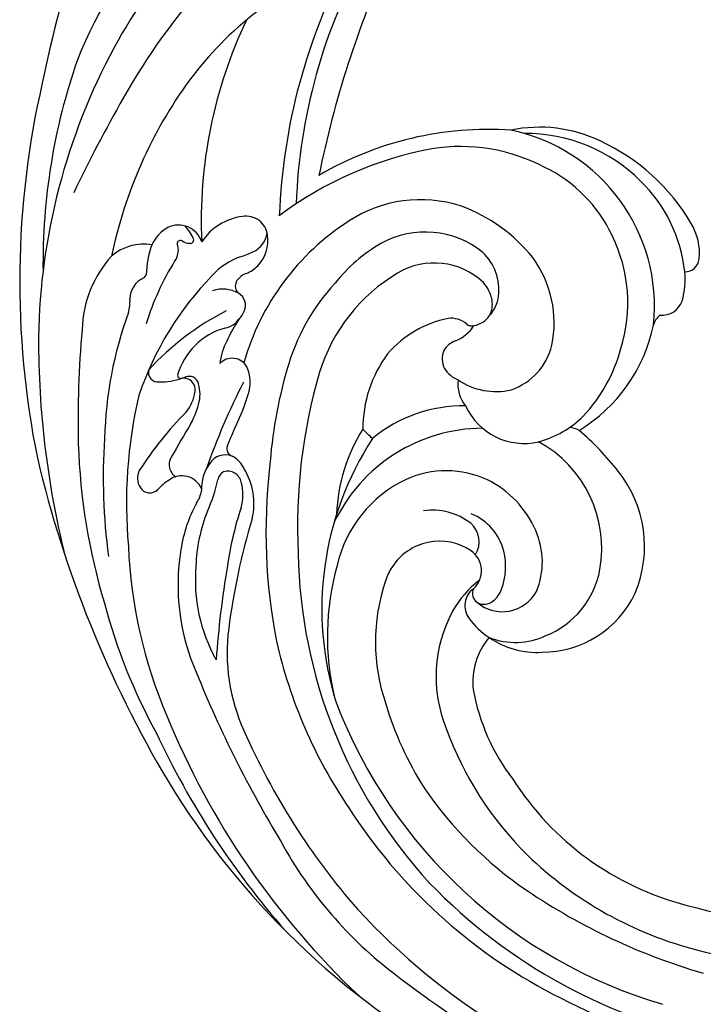
# Model space of a CAD drawing. Units: millimetres. Extents: x 1059 to 2319, y 82 to 973.
# Drawn here: x 2179 to 2183, y 310 to 316 of the extents above; entities that cross this region are included whole.
import ezdxf
from ezdxf.xclip import XClip

# ---------------------------------------------------------------- set-up
doc = ezdxf.new("R2010")
doc.units = ezdxf.units.MM
doc.header["$XCLIPFRAME"] = 2
doc.layers.add('H-06.木作(細線)', color=8, linetype='Continuous')
doc.layers.add('H-08.木作(細線)', color=8, linetype='Continuous')

# ---------------------------------------------------------------- blocks, each defined once
blk = doc.blocks.new('立揚展板用1107-240-2')
at = {"layer": 'H-08.木作(細線)'}
for centre, radius, start, end in [((35163.806, 5089.669), 84.38, 153.8628, 168.59622), ((35126.93, 5082.975), 45.708, 123.99075, 150.82782), ((35111.77, 5097.078), 30.17, 135.7066, 158.66996), ((35119.133, 5091.299), 37.232, 137.34702, 151.67636), ((35142.379, 5094.903), 43.974, 152.16055, 177.73233), ((35140.05, 5096.126), 40.396, 150.79489, 178.02369), ((35175.061, 5084.71), 75.205, 155.79168, 168.58047), ((35112.694, 5090.979), 26.023, 127.67779, 143.19843), ((35126.916, 5096.3), 34.19, 154.59346, 182.64293), ((35127.07, 5087), 46.258, 151.65297, 179.07983), ((35126.426, 5093.157), 45.28, 160.79496, 180.72671), ((35118.905, 5086.923), 33.429, 144.01063, 168.32791), ((35144.405, 5091.801), 64.964, 167.056, 191.44631), ((35176.31, 5054.201), 102.854, 150.24054, 154.60212), ((35113.737, 5078.442), 24.52, 86.1226, 120.35744), ((35117.503, 5092.969), 10.157, 64.2536, 101.97465), ((35112.714, 5089.993), 13.188, 354.07567, 78.27005), ((35116.459, 5090.728), 11.936, 45.09345, 90.42883), ((35114.504, 5075.237), 26.763, 100.52697, 126.88904), ((35111.683, 5088.456), 13.256, 62.12524, 98.97728), ((35115.586, 5088.433), 15.078, 30.44284, 65.18033), ((35113.293, 5090.727), 10.503, 25.24995, 64.10051), ((35117.263, 5091.366), 10.918, 6.1587, 45.72096), ((35108.772, 5088.276), 9.545, 72.07967, 123.17705), ((35107.697, 5086.188), 11.868, 38.48479, 70.24255), ((35096.235, 5092.481), 4.134, 96.77424, 147.14626), ((35096.026, 5095.058), 1.553, 6.24269, 100.3306), ((35091.682, 5093.317), 2.835, 119.82054, 155.12347), ((35091.064, 5094.178), 1.784, 17.79776, 116.33857), ((35089.736, 5094.013), 2.596, 22.50097, 46.71966), ((35113.438, 5080.88), 18.289, 122.73096, 164.16137), ((35125.064, 5093.925), 4.124, 353.97508, 31.38305), ((35095.81, 5095.603), 1.749, 293.58723, 352.67716), ((35094.981, 5094.804), 2.622, 316.12253, 9.27708), ((35109.126, 5088.783), 6.668, 50.95775, 118.82321), ((35112.689, 5090.243), 11.257, 342.79366, 26.16582), ((35088.5, 5091.018), 3.544, 80.08376, 131.16137), ((35095.906, 5092.103), 7.209, 160.50333, 178.22599), ((35089.716, 5094.128), 1.338, 324.60666, 11.93019), ((35091.27, 5094.598), 0.313, 171.15454, 218.37245), ((35091.196, 5094.59), 0.241, 58.45491, 166.59566), ((35091.904, 5095.701), 1.076, 237.25764, 269.11916), ((35091.936, 5094.865), 0.244, 258.47839, 35.54546), ((35111.959, 5084.183), 12.067, 120.07967, 141.47565), ((35092.318, 5088.094), 8.313, 137.72257, 178.59761), ((35097.318, 5088.801), 5.136, 109.596, 137.62271), ((35094.344, 5098.148), 4.679, 285.51024, 297.57185), ((35110.72, 5091.221), 3.783, 352.94173, 46.44287), ((35110.504, 5088.796), 8.053, 348.26425, 36.39466), ((35107.724, 5082.809), 19.935, 148.06517, 162.75567), ((35095.272, 5094.479), 2.187, 290.06896, 316.96869), ((35109.782, 5087.936), 5.246, 46.7438, 120.72504), ((35128.126, 5093.58), 1.043, 269.57787, 355.15172), ((35110.222, 5076.034), 23.285, 135.81746, 161.31943), ((35088.128, 5092.6), 0.634, 307.39056, 334.43508), ((35096.1, 5091.433), 0.886, 128.1022, 155.82576), ((35096.411, 5091.283), 1.206, 108.79863, 135.38828), ((35113.678, 5081.391), 12.863, 120.75127, 162.81649), ((35121.838, 5091.993), 6.303, 345.6541, 4.94605), ((35089.199, 5090.554), 1.687, 113.95505, 180.3395), ((35095.904, 5091.487), 0.686, 153.22999, 228.68383), ((35113.827, 5081.263), 15.387, 137.29816, 164.51862), ((35111.363, 5089.966), 2.695, 10.67711, 41.62729), ((35094.299, 5088.89), 2.38, 61.04729, 108.1813), ((35094.922, 5090.072), 1.044, 336.49721, 59.56275), ((35112.199, 5090.949), 2.283, 315.46955, 355.14559), ((35084.066, 5090.4), 3.448, 345.74877, 2.39531), ((35112.298, 5090.175), 1.738, 331.57949, 9.62372), ((35126.427, 5090.957), 1.606, 265.23603, 340.89588), ((35114.242, 5079.68), 28.592, 159.80417, 178.67883), ((35103.978, 5071.422), 20.547, 117.29864, 137.25234), ((35094.178, 5090.371), 1.846, 316.27496, 337.1947), ((35112.457, 5090.205), 1.615, 278.23445, 327.96373), ((35127.1, 5088.332), 1.304, 128.1982, 166.69021), ((35094.148, 5090.057), 1.668, 280.8708, 324.79922), ((35102.852, 5083.919), 8.982, 144.80812, 156.81493), ((35112.344, 5081.381), 7.896, 101.33919, 139.17246), ((35111.012, 5087.427), 1.711, 48.17378, 97.40817), ((35110.303, 5090.101), 2.815, 291.56717, 327.92559), ((35112.499, 5089.091), 0.521, 228.39707, 291.37317), ((35114.247, 5091.051), 11.834, 301.20194, 348.20406), ((35161.485, 5081.499), 77.775, 174.98576, 181.14557), ((35095.783, 5083.633), 4.964, 105.42443, 164.41933), ((35146.632, 5087.598), 65.814, 179.87366, 193.87326), ((35099.36, 5085.048), 5.339, 153.19298, 171.75118), ((35111.858, 5085.981), 1.589, 109.10146, 149.73909), ((35113.945, 5088.226), 4.571, 288.61621, 346.4802), ((35113.847, 5081.019), 9.297, 143.54064, 180.09108), ((35111.855, 5086.169), 1.5, 155.8817, 208.34706), ((35112.087, 5090.017), 11.772, 316.89383, 344.71122), ((35094.989, 5084.959), 1.25, 29.59095, 136.86079), ((35089.563, 5085.171), 0.702, 163.6819, 277.71448), ((35091.229, 5084.95), 0.228, 175.9386, 291.56024), ((35093.558, 5084.467), 2.751, 340.51944, 23.77869), ((35132.254, 5075.82), 34.601, 163.97649, 176.05843), ((35139.821, 5073.933), 40.046, 163.67174, 182.88713), ((35112.213, 5086.47), 1.961, 211.09501, 249.72748), ((35089.777, 5089.053), 4.579, 268.50474, 289.58956), ((35091.454, 5083.913), 0.838, 350.08065, 99.72141), ((35091.857, 5084.197), 0.685, 26.43447, 126.06032), ((35090.014, 5083.574), 2.626, 348.26149, 20.69735), ((35139.105, 5062.175), 48.68, 152.75364, 160.84512), ((35113.919, 5084.278), 2.411, 171.59903, 220.07571), ((35114.309, 5088.68), 4.91, 235.58497, 282.89218), ((35122.038, 5075.592), 34.784, 166.87272, 185.17686), ((35089.151, 5084.241), 3.163, 321.32111, 351.40933), ((35083.987, 5086.975), 12.638, 333.29194, 344.27333), ((35087.056, 5084.217), 5.653, 330.44941, 347.97982), ((35110.399, 5063.729), 26.386, 135.37223, 147.30908), ((35111.92, 5072.26), 10.467, 89.15771, 129.54858), ((35116.355, 5084.675), 4.704, 204.48581, 283.06231), ((35168.726, 5034.883), 89.763, 148.76547, 150.58666), ((35115.572, 5087.072), 7.219, 284.8122, 315.05247), ((32566.194, 6148.415), 2744.995, 337.08912, 337.123195), ((35113.383, 5068.982), 12.102, 90.30927, 154.7392), ((35115.035, 5074.392), 12.404, 147.70726, 178.08652), ((35092.357, 5067.51), 18.186, 44.82584, 47.90016), ((35119.514, 5079.276), 1.866, 62.40438, 84.95281), ((35106.233, 5064.483), 21.692, 38.31961, 49.30197), ((35129.53, 5081.468), 45.829, 181.90536, 196.7448), ((35127.483, 5077.382), 41.929, 175.95581, 187.80742), ((35124.479, 5067.839), 22.925, 146.98413, 197.36603), ((35113.164, 5072.298), 8.88, 349.87853, 61.37748), ((35095.198, 5079.585), 0.594, 159.70858, 249.33848), ((35162.579, 5098.209), 84.091, 193.26841, 210.72979), ((35091.408, 5078.416), 1.033, 147.83282, 238.42003), ((35095.922, 5076.654), 3.176, 144.15175, 182.61197), ((35094.473, 5077.802), 1.331, 67.2393, 147.7031), ((35094.233, 5077.426), 1.773, 23.17618, 64.78171), ((35089.295, 5077.421), 1.236, 153.12218, 212.46254), ((35094.762, 5077.168), 0.836, 118.822, 170.06428), ((35094.648, 5076.905), 1.036, 12.37018, 106.20656), ((35091.718, 5075.575), 4.865, 346.71631, 31.58685), ((35138.849, 5073.457), 41.387, 173.42177, 191.10239), ((35110.653, 5070.771), 7.195, 65.19931, 114.07936), ((35116.346, 5072.432), 8.829, 337.19158, 38.53854), ((35091.896, 5074.688), 3.013, 120.43143, 140.86993), ((35091.311, 5076.038), 1.562, 23.21956, 126.99897), ((35082.973, 5079.653), 11.213, 335.49993, 347.94939), ((35092.113, 5076.224), 3.661, 344.63268, 14.27909), ((35111.749, 5068.938), 9.32, 115.63481, 167.05448), ((35110.341, 5070.595), 7.489, 23.56152, 63.601), ((35088.973, 5077.19), 0.84, 210.96253, 314.30331), ((35090.641, 5076.844), 2.135, 324.63785, 350.96314), ((35101.38, 5070.693), 10.253, 151.35156, 171.52414), ((35104.085, 5070.635), 11.751, 158.17981, 178.26748), ((35117.799, 5067.819), 23.37, 161.45015, 172.20928), ((35109.647, 5070.522), 4.561, 52.12101, 98.33349), ((35143.317, 5060.268), 48.965, 163.15465, 172.78302), ((35111.315, 5072.779), 1.757, 327.36337, 49.87127), ((35110.978, 5071.086), 4.025, 14.44063, 68.02031), ((35112.023, 5071.293), 5.668, 337.57623, 23.88852), ((35110.173, 5068.666), 4.148, 56.23214, 147.49501), ((35122.695, 5073.919), 35.329, 182.3771, 203.14361), ((35106.974, 5069.599), 15.949, 170.59972, 203.79206), ((35111.459, 5070.653), 1.781, 312.01376, 55.0871), ((35110.109, 5070.984), 4.894, 339.85797, 13.05767), ((35136.538, 5072.555), 36.718, 180.99696, 222.42864), ((35104.201, 5069.958), 11.906, 175.02692, 209.3048), ((35164.825, 5059.06), 71.187, 170.35494, 175.91525), ((35121.179, 5065.85), 19.223, 164.37874, 193.49545), ((35110.49, 5068.525), 4.491, 148.15216, 161.99649), ((35115.517, 5071.919), 6.497, 292.00756, 349.52384), ((35119.48, 5065.425), 14, 161.30318, 198.84058), ((35117.553, 5064.069), 7.381, 127.13749, 150.6535), ((35113.535, 5068.094), 1.519, 125.59494, 217.74412), ((35113.414, 5068.994), 0.833, 156.26122, 234.89285), ((35114.762, 5070.502), 2.852, 230.1455, 331.26595), ((35112.772, 5070.009), 2.057, 310.15013, 339.8265), ((35113.425, 5069.236), 1.045, 242.00938, 310.1099), ((35117.663, 5072.222), 7.541, 269.86403, 334.78511), ((35125.927, 5078.884), 41.66, 194.76789, 208.81377), ((35119.968, 5062.913), 10.054, 151.65524, 202.27712), ((35116.632, 5070.18), 5.251, 215.05242, 237.37176), ((35108.282, 5064.612), 13.662, 172.3998, 204.50776), ((35133.362, 5073.456), 36.017, 192.78278, 214.04857), ((35117.658, 5062.491), 5.055, 139.73244, 186.22326), ((35115.715, 5070.742), 5.338, 248.99715, 294.77772), ((35117.284, 5070.795), 6.124, 235.33484, 273.3746), ((35173.225, 5095.921), 87.228, 202.05639, 211.15613), ((35127.515, 5064.608), 15.118, 190.15306, 217.54492), ((35136.942, 5074.165), 36.782, 200.978, 253.47595), ((35129.568, 5067.85), 24.35, 196.57381, 212.55823), ((35144.48, 5082.164), 58.61, 202.18451, 226.65602), ((35133.955, 5067.481), 24.752, 199.78603, 225.41335), ((35144.942, 5084.634), 61.232, 204.94961, 221.18352), ((35142.933, 5079.676), 51.444, 203.76474, 221.09712), ((35133.623, 5066.931), 21.459, 212.51772, 255.36484), ((35140.098, 5085.457), 58.253, 211.24734, 240.9969), ((35132.829, 5071.039), 28.83, 214.41295, 235.68137), ((35136.689, 5074.625), 39.438, 212.74855, 242.45747), ((35125.542, 5065.541), 30.735, 208.67907, 232.81619), ((35135.939, 5069.802), 27.798, 225.86008, 255.71609), ((35138.619, 5075.99), 40.587, 224.02567, 258.95296), ((35142.375, 5085.45), 46.114, 235.98029, 253.74977), ((35142.332, 5097.176), 52.929, 254.51507, 282.87872), ((35141.963, 5080.875), 51.524, 222.81102, 253.6507), ((35141.398, 5091.016), 49.704, 255.65069, 276.36875), ((35154.108, 5102.46), 77.413, 232.48657, 239.83646), ((35141.807, 5083.673), 49.829, 242.05008, 254.60894)]:
    blk.add_arc(centre, radius, start, end, dxfattribs=at)

msp = doc.modelspace()

# ---------------------------------------------------------------- block references
at = {"layer": 'H-06.木作(細線)', "color": 250, "true_color": 0x1b232c}
ref = msp.add_blockref('立揚展板用1107-240-2', (-743.9363, -110.1084), dxfattribs=dict(at, xscale=0.08331034482758813, yscale=0.08331034482758813, zscale=0.08331034482758813))
XClip(ref).set_block_clipping_path([(34185.8466458202, 4405.3778729785), (35200.8466458202, 6761.4456329499)])

doc.saveas('drawing.dxf')
